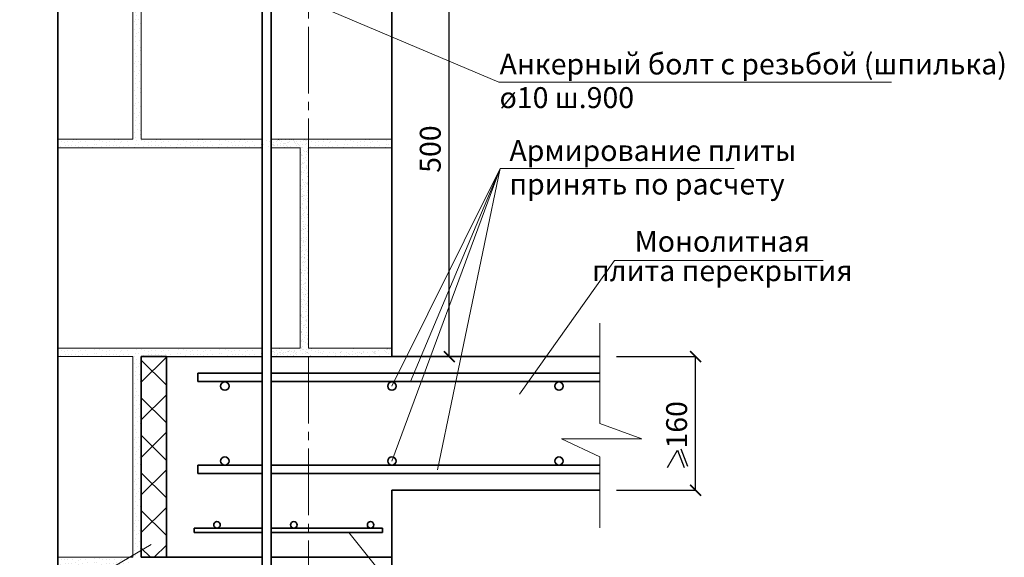
# Model space of a CAD drawing. Units: millimetres. Extents: x -35802 to 114152, y 36512 to 157792.
# Drawn here: x -22365 to -21186, y 39007 to 39650 of the extents above; entities that cross this region are included whole.
import ezdxf

# ---------------------------------------------------------------- set-up
doc = ezdxf.new("R2010")
doc.units = ezdxf.units.MM
doc.header["$PDMODE"] = 65
doc.linetypes.add('______5', pattern=[110, 80, -10, 10, -10])
for name, color, linetype, lineweight in [('0.09 спло%%cная линия', 7, 'Continuous', 9), ('0.13 спло%%cная линия', 7, 'Continuous', 13), ('0.18 спло%%cная линия', 7, 'Continuous', 18), ('0.25 спло%%cная линия', 7, 'Continuous', 25), ('0.35 спло%%cная линия', 7, 'Continuous', 35), ('Перекрытие', 7, 'Continuous', 35), ('Размерная линия Общее', 7, 'Continuous', 25)]:
    doc.layers.add(name, color=color, linetype=linetype, lineweight=lineweight)
doc.styles.add('ARIAL', font='ARIALN.TTF', dxfattribs={"width": 0.9})
doc.dimstyles.get("Standard").update_dxf_attribs({"dimtxt": 25, "dimasz": 13, "dimexe": 0.18, "dimexo": 0.0625, "dimgap": 10, "dimtad": 1, "dimdec": 0, "dimrnd": 5, "dimzin": 0, "dimdsep": 46, "dimtxsty": 'ARIAL', "dimblk": 'ARCHTICK', "dimcen": 0.09, "dimadec": 0, "dimazin": 0, "dimtfac": 1, "dimtdec": 0, "dimtofl": 0, "dimtmove": 0, "dimatfit": 3, "dimfxl": 1, "dimtolj": 1, "dimtzin": 0, "dimarcsym": 0})

# ---------------------------------------------------------------- blocks, each defined once
blk = doc.blocks.new('_ArchTick')
at = {"color": 0, "linetype": 'ByBlock', "const_width": 0.15}
blk.add_lwpolyline([(-0.5, -0.5), (0.5, 0.5)], dxfattribs=at)
blk = doc.blocks.new('*D268')
at = {"layer": 'DEFPOINTS', "color": 0, "linetype": 'Continuous', "lineweight": 9}
for p in [(-21650.4, 39247.3), (-21555.8, 39247.3), (-21650.4, 39087.3)]:
    blk.add_point(p, dxfattribs=at)
at = {"layer": 'Размерная линия Общее', "color": 0, "linetype": 'Continuous', "lineweight": -2}
for p, q in [((-21650.4, 39247.3), (-21555.6, 39247.3)), ((-21555.8, 39087.3), (-21555.8, 39247.3)), ((-21650.4, 39087.3), (-21555.6, 39087.3))]:
    blk.add_line(p, q, dxfattribs=at)
at = {"layer": 'Размерная линия Общее', "color": 0, "linetype": 'Continuous', "lineweight": -2, "xscale": 13, "yscale": 13, "zscale": 13}
for p, rotation in [((-21555.8, 39247.3), 90), ((-21555.8, 39087.3), 270)]:
    blk.add_blockref('_ArchTick', p, dxfattribs=dict(at, rotation=rotation))
at = {"layer": 'Размерная линия Общее', "color": 0, "linetype": 'Continuous', "lineweight": 13, "insert": (-21578.5, 39165.6), "char_height": 25, "attachment_point": 5, "rotation": 90, "style": 'ARIAL'}
blk.add_mtext('\\A1;160', dxfattribs=at)
blk = doc.blocks.new('*D297')
at = {"layer": 'DEFPOINTS', "color": 0, "linetype": 'Continuous', "lineweight": 9}
for p in [(-21899.3, 39747.3), (-21850.6, 39747.3), (-21869.5, 39247.3)]:
    blk.add_point(p, dxfattribs=at)
at = {"layer": 'Размерная линия Общее', "color": 0, "linetype": 'Continuous', "lineweight": -2}
for p, q in [((-21899.2, 39747.3), (-21850.5, 39747.3)), ((-21850.6, 39247.3), (-21850.6, 39747.3)), ((-21869.4, 39247.3), (-21850.5, 39247.3))]:
    blk.add_line(p, q, dxfattribs=at)
at = {"layer": 'Размерная линия Общее', "color": 0, "linetype": 'Continuous', "lineweight": -2, "xscale": 13, "yscale": 13, "zscale": 13}
for p, rotation in [((-21850.6, 39747.3), 90), ((-21850.6, 39247.3), 270)]:
    blk.add_blockref('_ArchTick', p, dxfattribs=dict(at, rotation=rotation))
at = {"layer": 'Размерная линия Общее', "color": 0, "linetype": 'Continuous', "lineweight": 13, "insert": (-21873.4, 39495.6), "char_height": 25, "attachment_point": 5, "rotation": 90, "style": 'ARIAL'}
blk.add_mtext('\\A1;500', dxfattribs=at)
blk = doc.blocks.new('УЗОР_370')
at = {"layer": '0.09 спло%%cная линия', "color": 0, "linetype": 'Continuous', "lineweight": 9}
for p, q in [((-26330.7, -51305.7), (-26360.7, -51335.7)), ((-26330.7, -51339.3), (-26360.7, -51309.3)), ((-26330.7, -51350.7), (-26360.7, -51380.7)), ((-26330.7, -51384.3), (-26360.7, -51354.3)), ((-26330.7, -51395.7), (-26360.7, -51425.7)), ((-26330.7, -51429.3), (-26360.7, -51399.3)), ((-26330.7, -51440.7), (-26360.7, -51470.7)), ((-26330.7, -51474.3), (-26360.7, -51444.3)), ((-26330.7, -51485.7), (-26360.7, -51515.7)), ((-26330.7, -51519.3), (-26360.7, -51489.3)), ((-26349.8, -51545.2), (-26360.7, -51534.3)), ((-26330.7, -51530.7), (-26345.2, -51545.2))]:
    blk.add_line(p, q, dxfattribs=at)
blk = doc.blocks.new('УЗОР_485')
at = {"layer": '0.09 спло%%cная линия', "color": 0, "linetype": 'Continuous', "lineweight": 9}
for p, q in [((-26162.15, -51234.65), (-26162.15, -51234.65)), ((-26168.85, -51237.05), (-26168.85, -51237.05)), ((-26167.75, -51242.85), (-26167.75, -51242.85)), ((-26166.6, -51246.55), (-26166.6, -51246.55)), ((-26161.55, -51239.05), (-26161.55, -51239.05)), ((-26168.55, -51254.55), (-26168.55, -51254.55)), ((-26167.15, -51251.75), (-26167.15, -51251.75)), ((-26166.15, -51258.05), (-26166.15, -51258.05)), ((-26164.2, -51251.5), (-26164.2, -51251.5)), ((-26161.75, -51256), (-26161.75, -51256)), ((-26168.6, -51263.6), (-26168.6, -51263.6)), ((-26166.85, -51268.45), (-26166.85, -51268.45)), ((-26164.15, -51266.8), (-26164.15, -51266.8)), ((-26162.6, -51262.85), (-26162.6, -51262.85)), ((-26167.4, -51278.25), (-26167.4, -51278.25)), ((-26167.3, -51272.45), (-26167.3, -51272.45)), ((-26162.45, -51276.4), (-26162.45, -51276.4)), ((-26161.1, -51272.05), (-26161.1, -51272.05)), ((-26170.6, -51282.85), (-26170.6, -51282.85))]:
    blk.add_line(p, q, dxfattribs=at)
blk = doc.blocks.new('УЗОР_1244')
at = {"layer": '0.09 спло%%cная линия', "color": 0, "linetype": 'Continuous', "lineweight": 9}
for p, q in [((-26142.4, -51045.55), (-26142.4, -51045.55)), ((-26137.7, -51045.55), (-26137.7, -51045.55)), ((-26092.4, -51045.55), (-26092.4, -51045.55)), ((-26087.7, -51045.55), (-26087.7, -51045.55)), ((-26160.35, -51046.9), (-26160.35, -51046.9)), ((-26157.95, -51053.55), (-26157.95, -51053.55)), ((-26156.65, -51047.45), (-26156.65, -51047.45)), ((-26152.3, -51048.5), (-26152.3, -51048.5)), ((-26151.8, -51052.7), (-26151.8, -51052.7)), ((-26148.9, -51047.45), (-26148.9, -51047.45)), ((-26148.2, -51052.2), (-26148.2, -51052.2)), ((-26144, -51052.95), (-26144, -51052.95)), ((-26143.1, -51048.2), (-26143.1, -51048.2)), ((-26140.05, -51052.05), (-26140.05, -51052.05)), ((-26136.2, -51053.55), (-26136.2, -51053.55)), ((-26135.95, -51048.95), (-26135.95, -51048.95)), ((-26133.85, -51047.85), (-26133.85, -51047.85)), ((-26131.6, -51053.2), (-26131.6, -51053.2)), ((-26127.8, -51047.85), (-26127.8, -51047.85)), ((-26125.45, -51052.05), (-26125.45, -51052.05)), ((-26118.55, -51054.55), (-26118.55, -51054.55)), ((-26117.15, -51051.75), (-26117.15, -51051.75)), ((-26116.6, -51046.55), (-26116.6, -51046.55)), ((-26114.2, -51051.5), (-26114.2, -51051.5)), ((-26110.35, -51046.9), (-26110.35, -51046.9)), ((-26107.95, -51053.55), (-26107.95, -51053.55)), ((-26106.65, -51047.45), (-26106.65, -51047.45)), ((-26102.3, -51048.5), (-26102.3, -51048.5)), ((-26101.8, -51052.7), (-26101.8, -51052.7)), ((-26098.9, -51047.45), (-26098.9, -51047.45)), ((-26098.2, -51052.2), (-26098.2, -51052.2)), ((-26094, -51052.95), (-26094, -51052.95)), ((-26093.1, -51048.2), (-26093.1, -51048.2)), ((-26090.05, -51052.05), (-26090.05, -51052.05)), ((-26086.2, -51053.55), (-26086.2, -51053.55)), ((-26085.95, -51048.95), (-26085.95, -51048.95)), ((-26083.85, -51047.85), (-26083.85, -51047.85)), ((-26081.6, -51053.2), (-26081.6, -51053.2)), ((-26077.8, -51047.85), (-26077.8, -51047.85)), ((-26075.45, -51052.05), (-26075.45, -51052.05)), ((-26068.55, -51054.55), (-26068.55, -51054.55)), ((-26067.15, -51051.75), (-26067.15, -51051.75)), ((-26066.6, -51046.55), (-26066.6, -51046.55)), ((-26064.2, -51051.5), (-26064.2, -51051.5))]:
    blk.add_line(p, q, dxfattribs=at)
blk = doc.blocks.new('УЗОР_1245')
at = {"layer": '0.09 спло%%cная линия', "color": 0, "linetype": 'Continuous', "lineweight": 9}
for p, q in [((-26366.15, -50808.05), (-26366.15, -50808.05)), ((-26361.75, -50806), (-26361.75, -50806)), ((-26368.6, -50813.6), (-26368.6, -50813.6)), ((-26367.3, -50822.45), (-26367.3, -50822.45)), ((-26366.85, -50818.45), (-26366.85, -50818.45)), ((-26364.15, -50816.8), (-26364.15, -50816.8)), ((-26362.6, -50812.85), (-26362.6, -50812.85)), ((-26361.1, -50822.05), (-26361.1, -50822.05)), ((-26370.6, -50832.85), (-26370.6, -50832.85)), ((-26367.4, -50828.25), (-26367.4, -50828.25)), ((-26365.65, -50832.85), (-26365.65, -50832.85)), ((-26362.45, -50826.4), (-26362.45, -50826.4)), ((-26368.85, -50837.05), (-26368.85, -50837.05)), ((-26367.75, -50842.85), (-26367.75, -50842.85)), ((-26362.15, -50834.65), (-26362.15, -50834.65)), ((-26361.55, -50839.05), (-26361.55, -50839.05)), ((-26368.55, -50854.55), (-26368.55, -50854.55)), ((-26367.15, -50851.75), (-26367.15, -50851.75)), ((-26366.6, -50846.55), (-26366.6, -50846.55)), ((-26364.2, -50851.5), (-26364.2, -50851.5)), ((-26361.75, -50856), (-26361.75, -50856)), ((-26368.6, -50863.6), (-26368.6, -50863.6)), ((-26366.85, -50868.45), (-26366.85, -50868.45)), ((-26366.15, -50858.05), (-26366.15, -50858.05)), ((-26364.15, -50866.8), (-26364.15, -50866.8)), ((-26362.6, -50862.85), (-26362.6, -50862.85)), ((-26367.4, -50878.25), (-26367.4, -50878.25)), ((-26367.3, -50872.45), (-26367.3, -50872.45)), ((-26362.45, -50876.4), (-26362.45, -50876.4)), ((-26361.1, -50872.05), (-26361.1, -50872.05)), ((-26370.6, -50882.85), (-26370.6, -50882.85)), ((-26368.85, -50887.05), (-26368.85, -50887.05)), ((-26367.75, -50892.85), (-26367.75, -50892.85)), ((-26365.65, -50882.85), (-26365.65, -50882.85)), ((-26362.15, -50884.65), (-26362.15, -50884.65)), ((-26361.55, -50889.05), (-26361.55, -50889.05)), ((-26368.55, -50904.55), (-26368.55, -50904.55)), ((-26367.15, -50901.75), (-26367.15, -50901.75)), ((-26366.6, -50896.55), (-26366.6, -50896.55)), ((-26364.2, -50901.5), (-26364.2, -50901.5)), ((-26368.6, -50913.6), (-26368.6, -50913.6)), ((-26366.15, -50908.05), (-26366.15, -50908.05)), ((-26364.15, -50916.8), (-26364.15, -50916.8)), ((-26362.6, -50912.85), (-26362.6, -50912.85)), ((-26361.75, -50906), (-26361.75, -50906)), ((-26367.4, -50928.25), (-26367.4, -50928.25)), ((-26367.3, -50922.45), (-26367.3, -50922.45)), ((-26366.85, -50918.45), (-26366.85, -50918.45)), ((-26362.45, -50926.4), (-26362.45, -50926.4)), ((-26361.1, -50922.05), (-26361.1, -50922.05)), ((-26370.6, -50932.85), (-26370.6, -50932.85)), ((-26368.85, -50937.05), (-26368.85, -50937.05)), ((-26365.65, -50932.85), (-26365.65, -50932.85)), ((-26362.15, -50934.65), (-26362.15, -50934.65)), ((-26361.55, -50939.05), (-26361.55, -50939.05)), ((-26367.75, -50942.85), (-26367.75, -50942.85)), ((-26367.15, -50951.75), (-26367.15, -50951.75)), ((-26366.6, -50946.55), (-26366.6, -50946.55)), ((-26364.2, -50951.5), (-26364.2, -50951.5)), ((-26368.6, -50963.6), (-26368.6, -50963.6)), ((-26368.55, -50954.55), (-26368.55, -50954.55)), ((-26366.15, -50958.05), (-26366.15, -50958.05)), ((-26362.6, -50962.85), (-26362.6, -50962.85)), ((-26361.75, -50956), (-26361.75, -50956)), ((-26367.3, -50972.45), (-26367.3, -50972.45)), ((-26366.85, -50968.45), (-26366.85, -50968.45)), ((-26364.15, -50966.8), (-26364.15, -50966.8)), ((-26361.1, -50972.05), (-26361.1, -50972.05)), ((-26370.6, -50982.85), (-26370.6, -50982.85)), ((-26368.85, -50987.05), (-26368.85, -50987.05)), ((-26367.4, -50978.25), (-26367.4, -50978.25)), ((-26365.65, -50982.85), (-26365.65, -50982.85)), ((-26362.45, -50976.4), (-26362.45, -50976.4)), ((-26362.15, -50984.65), (-26362.15, -50984.65)), ((-26367.75, -50992.85), (-26367.75, -50992.85)), ((-26366.6, -50996.55), (-26366.6, -50996.55)), ((-26361.55, -50989.05), (-26361.55, -50989.05)), ((-26368.55, -51004.55), (-26368.55, -51004.55)), ((-26367.15, -51001.75), (-26367.15, -51001.75)), ((-26366.15, -51008.05), (-26366.15, -51008.05)), ((-26364.2, -51001.5), (-26364.2, -51001.5)), ((-26361.75, -51006), (-26361.75, -51006)), ((-26368.6, -51013.6), (-26368.6, -51013.6)), ((-26367.3, -51022.45), (-26367.3, -51022.45)), ((-26366.85, -51018.45), (-26366.85, -51018.45)), ((-26364.15, -51016.8), (-26364.15, -51016.8)), ((-26362.6, -51012.85), (-26362.6, -51012.85)), ((-26361.1, -51022.05), (-26361.1, -51022.05)), ((-26370.6, -51032.85), (-26370.6, -51032.85)), ((-26367.4, -51028.25), (-26367.4, -51028.25)), ((-26365.65, -51032.85), (-26365.65, -51032.85)), ((-26362.45, -51026.4), (-26362.45, -51026.4)), ((-26362.15, -51034.65), (-26362.15, -51034.65)), ((-26442.4, -51045.55), (-26442.4, -51045.55)), ((-26437.7, -51045.55), (-26437.7, -51045.55)), ((-26392.4, -51045.55), (-26392.4, -51045.55)), ((-26387.7, -51045.55), (-26387.7, -51045.55)), ((-26368.85, -51037.05), (-26368.85, -51037.05)), ((-26367.75, -51042.85), (-26367.75, -51042.85)), ((-26361.55, -51039.05), (-26361.55, -51039.05)), ((-26342.4, -51045.55), (-26342.4, -51045.55)), ((-26337.7, -51045.55), (-26337.7, -51045.55)), ((-26292.4, -51045.55), (-26292.4, -51045.55)), ((-26287.7, -51045.55), (-26287.7, -51045.55)), ((-26242.4, -51045.55), (-26242.4, -51045.55)), ((-26237.7, -51045.55), (-26237.7, -51045.55)), ((-26192.4, -51045.55), (-26192.4, -51045.55)), ((-26187.7, -51045.55), (-26187.7, -51045.55)), ((-26460.35, -51046.9), (-26460.35, -51046.9)), ((-26457.95, -51053.55), (-26457.95, -51053.55)), ((-26456.65, -51047.45), (-26456.65, -51047.45)), ((-26452.3, -51048.5), (-26452.3, -51048.5)), ((-26451.8, -51052.7), (-26451.8, -51052.7)), ((-26448.9, -51047.45), (-26448.9, -51047.45)), ((-26448.2, -51052.2), (-26448.2, -51052.2)), ((-26444, -51052.95), (-26444, -51052.95)), ((-26443.1, -51048.2), (-26443.1, -51048.2)), ((-26440.05, -51052.05), (-26440.05, -51052.05)), ((-26436.2, -51053.55), (-26436.2, -51053.55)), ((-26435.95, -51048.95), (-26435.95, -51048.95)), ((-26433.85, -51047.85), (-26433.85, -51047.85)), ((-26431.6, -51053.2), (-26431.6, -51053.2)), ((-26427.8, -51047.85), (-26427.8, -51047.85)), ((-26425.45, -51052.05), (-26425.45, -51052.05)), ((-26418.55, -51054.55), (-26418.55, -51054.55)), ((-26417.15, -51051.75), (-26417.15, -51051.75)), ((-26416.6, -51046.55), (-26416.6, -51046.55)), ((-26414.2, -51051.5), (-26414.2, -51051.5)), ((-26410.35, -51046.9), (-26410.35, -51046.9)), ((-26407.95, -51053.55), (-26407.95, -51053.55)), ((-26406.65, -51047.45), (-26406.65, -51047.45)), ((-26402.3, -51048.5), (-26402.3, -51048.5)), ((-26401.8, -51052.7), (-26401.8, -51052.7)), ((-26398.9, -51047.45), (-26398.9, -51047.45)), ((-26398.2, -51052.2), (-26398.2, -51052.2)), ((-26394, -51052.95), (-26394, -51052.95)), ((-26393.1, -51048.2), (-26393.1, -51048.2)), ((-26390.05, -51052.05), (-26390.05, -51052.05)), ((-26386.2, -51053.55), (-26386.2, -51053.55)), ((-26385.95, -51048.95), (-26385.95, -51048.95)), ((-26383.85, -51047.85), (-26383.85, -51047.85)), ((-26381.6, -51053.2), (-26381.6, -51053.2)), ((-26377.8, -51047.85), (-26377.8, -51047.85)), ((-26375.45, -51052.05), (-26375.45, -51052.05)), ((-26368.55, -51054.55), (-26368.55, -51054.55)), ((-26367.15, -51051.75), (-26367.15, -51051.75)), ((-26366.6, -51046.55), (-26366.6, -51046.55)), ((-26364.2, -51051.5), (-26364.2, -51051.5)), ((-26360.35, -51046.9), (-26360.35, -51046.9)), ((-26357.95, -51053.55), (-26357.95, -51053.55)), ((-26356.65, -51047.45), (-26356.65, -51047.45)), ((-26352.3, -51048.5), (-26352.3, -51048.5)), ((-26351.8, -51052.7), (-26351.8, -51052.7)), ((-26348.9, -51047.45), (-26348.9, -51047.45)), ((-26348.2, -51052.2), (-26348.2, -51052.2)), ((-26344, -51052.95), (-26344, -51052.95)), ((-26343.1, -51048.2), (-26343.1, -51048.2)), ((-26340.05, -51052.05), (-26340.05, -51052.05)), ((-26336.2, -51053.55), (-26336.2, -51053.55)), ((-26335.95, -51048.95), (-26335.95, -51048.95)), ((-26333.85, -51047.85), (-26333.85, -51047.85)), ((-26331.6, -51053.2), (-26331.6, -51053.2)), ((-26327.8, -51047.85), (-26327.8, -51047.85)), ((-26325.45, -51052.05), (-26325.45, -51052.05)), ((-26318.55, -51054.55), (-26318.55, -51054.55)), ((-26317.15, -51051.75), (-26317.15, -51051.75)), ((-26316.6, -51046.55), (-26316.6, -51046.55)), ((-26314.2, -51051.5), (-26314.2, -51051.5)), ((-26310.35, -51046.9), (-26310.35, -51046.9)), ((-26307.95, -51053.55), (-26307.95, -51053.55)), ((-26306.65, -51047.45), (-26306.65, -51047.45)), ((-26302.3, -51048.5), (-26302.3, -51048.5)), ((-26301.8, -51052.7), (-26301.8, -51052.7)), ((-26298.9, -51047.45), (-26298.9, -51047.45)), ((-26298.2, -51052.2), (-26298.2, -51052.2)), ((-26294, -51052.95), (-26294, -51052.95)), ((-26293.1, -51048.2), (-26293.1, -51048.2)), ((-26290.05, -51052.05), (-26290.05, -51052.05)), ((-26286.2, -51053.55), (-26286.2, -51053.55)), ((-26285.95, -51048.95), (-26285.95, -51048.95)), ((-26283.85, -51047.85), (-26283.85, -51047.85)), ((-26281.6, -51053.2), (-26281.6, -51053.2)), ((-26277.8, -51047.85), (-26277.8, -51047.85)), ((-26275.45, -51052.05), (-26275.45, -51052.05)), ((-26268.55, -51054.55), (-26268.55, -51054.55)), ((-26267.15, -51051.75), (-26267.15, -51051.75)), ((-26266.6, -51046.55), (-26266.6, -51046.55)), ((-26264.2, -51051.5), (-26264.2, -51051.5)), ((-26260.35, -51046.9), (-26260.35, -51046.9)), ((-26257.95, -51053.55), (-26257.95, -51053.55)), ((-26256.65, -51047.45), (-26256.65, -51047.45)), ((-26252.3, -51048.5), (-26252.3, -51048.5)), ((-26251.8, -51052.7), (-26251.8, -51052.7)), ((-26248.9, -51047.45), (-26248.9, -51047.45)), ((-26248.2, -51052.2), (-26248.2, -51052.2)), ((-26244, -51052.95), (-26244, -51052.95)), ((-26243.1, -51048.2), (-26243.1, -51048.2)), ((-26240.05, -51052.05), (-26240.05, -51052.05)), ((-26236.2, -51053.55), (-26236.2, -51053.55)), ((-26235.95, -51048.95), (-26235.95, -51048.95)), ((-26233.85, -51047.85), (-26233.85, -51047.85)), ((-26231.6, -51053.2), (-26231.6, -51053.2)), ((-26227.8, -51047.85), (-26227.8, -51047.85)), ((-26225.45, -51052.05), (-26225.45, -51052.05)), ((-26218.55, -51054.55), (-26218.55, -51054.55)), ((-26217.15, -51051.75), (-26217.15, -51051.75)), ((-26216.6, -51046.55), (-26216.6, -51046.55)), ((-26214.2, -51051.5), (-26214.2, -51051.5)), ((-26210.35, -51046.9), (-26210.35, -51046.9)), ((-26207.95, -51053.55), (-26207.95, -51053.55)), ((-26206.65, -51047.45), (-26206.65, -51047.45)), ((-26202.3, -51048.5), (-26202.3, -51048.5)), ((-26201.8, -51052.7), (-26201.8, -51052.7)), ((-26198.9, -51047.45), (-26198.9, -51047.45)), ((-26198.2, -51052.2), (-26198.2, -51052.2)), ((-26194, -51052.95), (-26194, -51052.95)), ((-26193.1, -51048.2), (-26193.1, -51048.2)), ((-26190.05, -51052.05), (-26190.05, -51052.05)), ((-26186.2, -51053.55), (-26186.2, -51053.55)), ((-26185.95, -51048.95), (-26185.95, -51048.95)), ((-26183.85, -51047.85), (-26183.85, -51047.85)), ((-26181.6, -51053.2), (-26181.6, -51053.2)), ((-26177.8, -51047.85), (-26177.8, -51047.85)), ((-26175.45, -51052.05), (-26175.45, -51052.05)), ((-26168.55, -51054.55), (-26168.55, -51054.55)), ((-26167.15, -51051.75), (-26167.15, -51051.75)), ((-26166.6, -51046.55), (-26166.6, -51046.55)), ((-26166.15, -51058.05), (-26166.15, -51058.05)), ((-26164.2, -51051.5), (-26164.2, -51051.5)), ((-26161.75, -51056), (-26161.75, -51056)), ((-26168.6, -51063.6), (-26168.6, -51063.6)), ((-26166.85, -51068.45), (-26166.85, -51068.45)), ((-26164.15, -51066.8), (-26164.15, -51066.8)), ((-26162.6, -51062.85), (-26162.6, -51062.85)), ((-26167.4, -51078.25), (-26167.4, -51078.25)), ((-26167.3, -51072.45), (-26167.3, -51072.45)), ((-26162.45, -51076.4), (-26162.45, -51076.4)), ((-26161.1, -51072.05), (-26161.1, -51072.05)), ((-26170.6, -51082.85), (-26170.6, -51082.85)), ((-26168.85, -51087.05), (-26168.85, -51087.05)), ((-26167.75, -51092.85), (-26167.75, -51092.85)), ((-26165.65, -51082.85), (-26165.65, -51082.85)), ((-26162.15, -51084.65), (-26162.15, -51084.65)), ((-26161.55, -51089.05), (-26161.55, -51089.05)), ((-26168.55, -51104.55), (-26168.55, -51104.55)), ((-26167.15, -51101.75), (-26167.15, -51101.75)), ((-26166.6, -51096.55), (-26166.6, -51096.55)), ((-26164.2, -51101.5), (-26164.2, -51101.5)), ((-26168.6, -51113.6), (-26168.6, -51113.6)), ((-26166.15, -51108.05), (-26166.15, -51108.05)), ((-26164.15, -51116.8), (-26164.15, -51116.8)), ((-26162.6, -51112.85), (-26162.6, -51112.85)), ((-26161.75, -51106), (-26161.75, -51106)), ((-26167.4, -51128.25), (-26167.4, -51128.25)), ((-26167.3, -51122.45), (-26167.3, -51122.45)), ((-26166.85, -51118.45), (-26166.85, -51118.45)), ((-26162.45, -51126.4), (-26162.45, -51126.4)), ((-26161.1, -51122.05), (-26161.1, -51122.05)), ((-26170.6, -51132.85), (-26170.6, -51132.85)), ((-26168.85, -51137.05), (-26168.85, -51137.05)), ((-26165.65, -51132.85), (-26165.65, -51132.85)), ((-26162.15, -51134.65), (-26162.15, -51134.65)), ((-26161.55, -51139.05), (-26161.55, -51139.05)), ((-26167.75, -51142.85), (-26167.75, -51142.85)), ((-26167.15, -51151.75), (-26167.15, -51151.75)), ((-26166.6, -51146.55), (-26166.6, -51146.55)), ((-26164.2, -51151.5), (-26164.2, -51151.5)), ((-26168.6, -51163.6), (-26168.6, -51163.6)), ((-26168.55, -51154.55), (-26168.55, -51154.55)), ((-26166.15, -51158.05), (-26166.15, -51158.05)), ((-26162.6, -51162.85), (-26162.6, -51162.85)), ((-26161.75, -51156), (-26161.75, -51156)), ((-26167.3, -51172.45), (-26167.3, -51172.45)), ((-26166.85, -51168.45), (-26166.85, -51168.45)), ((-26164.15, -51166.8), (-26164.15, -51166.8)), ((-26161.1, -51172.05), (-26161.1, -51172.05)), ((-26170.6, -51182.85), (-26170.6, -51182.85)), ((-26168.85, -51187.05), (-26168.85, -51187.05)), ((-26167.4, -51178.25), (-26167.4, -51178.25)), ((-26165.65, -51182.85), (-26165.65, -51182.85)), ((-26162.45, -51176.4), (-26162.45, -51176.4)), ((-26162.15, -51184.65), (-26162.15, -51184.65)), ((-26167.75, -51192.85), (-26167.75, -51192.85)), ((-26166.6, -51196.55), (-26166.6, -51196.55)), ((-26161.55, -51189.05), (-26161.55, -51189.05)), ((-26168.55, -51204.55), (-26168.55, -51204.55)), ((-26167.15, -51201.75), (-26167.15, -51201.75)), ((-26166.15, -51208.05), (-26166.15, -51208.05)), ((-26164.2, -51201.5), (-26164.2, -51201.5)), ((-26161.75, -51206), (-26161.75, -51206)), ((-26168.6, -51213.6), (-26168.6, -51213.6)), ((-26167.3, -51222.45), (-26167.3, -51222.45)), ((-26166.85, -51218.45), (-26166.85, -51218.45)), ((-26164.15, -51216.8), (-26164.15, -51216.8)), ((-26162.6, -51212.85), (-26162.6, -51212.85)), ((-26161.1, -51222.05), (-26161.1, -51222.05)), ((-26170.6, -51232.85), (-26170.6, -51232.85)), ((-26167.4, -51228.25), (-26167.4, -51228.25)), ((-26165.65, -51232.85), (-26165.65, -51232.85)), ((-26162.45, -51226.4), (-26162.45, -51226.4))]:
    blk.add_line(p, q, dxfattribs=at)
blk = doc.blocks.new('УЗОР_1246')
at = {"layer": '0.09 спло%%cная линия', "color": 0, "linetype": 'Continuous', "lineweight": 9}
for p, q in [((-26257.95, -51303.55), (-26257.95, -51303.55)), ((-26252.3, -51298.5), (-26252.3, -51298.5)), ((-26251.8, -51302.7), (-26251.8, -51302.7)), ((-26248.9, -51297.45), (-26248.9, -51297.45)), ((-26248.2, -51302.2), (-26248.2, -51302.2)), ((-26244, -51302.95), (-26244, -51302.95)), ((-26243.1, -51298.2), (-26243.1, -51298.2)), ((-26242.4, -51295.55), (-26242.4, -51295.55)), ((-26240.05, -51302.05), (-26240.05, -51302.05)), ((-26237.7, -51295.55), (-26237.7, -51295.55)), ((-26236.2, -51303.55), (-26236.2, -51303.55)), ((-26235.95, -51298.95), (-26235.95, -51298.95)), ((-26233.85, -51297.85), (-26233.85, -51297.85)), ((-26231.6, -51303.2), (-26231.6, -51303.2)), ((-26227.8, -51297.85), (-26227.8, -51297.85)), ((-26225.45, -51302.05), (-26225.45, -51302.05)), ((-26218.55, -51304.55), (-26218.55, -51304.55)), ((-26217.15, -51301.75), (-26217.15, -51301.75)), ((-26216.6, -51296.55), (-26216.6, -51296.55))]:
    blk.add_line(p, q, dxfattribs=at)
blk = doc.blocks.new('УЗОР_1247')
at = {"layer": '0.09 спло%%cная линия', "color": 0, "linetype": 'Continuous', "lineweight": 9}
for p, q in [((-26168.85, -51287.05), (-26168.85, -51287.05)), ((-26167.75, -51292.85), (-26167.75, -51292.85)), ((-26165.65, -51282.85), (-26165.65, -51282.85)), ((-26162.15, -51284.65), (-26162.15, -51284.65)), ((-26161.55, -51289.05), (-26161.55, -51289.05)), ((-26181.6, -51303.2), (-26181.6, -51303.2)), ((-26177.8, -51297.85), (-26177.8, -51297.85)), ((-26175.45, -51302.05), (-26175.45, -51302.05)), ((-26168.55, -51304.55), (-26168.55, -51304.55)), ((-26167.15, -51301.75), (-26167.15, -51301.75)), ((-26166.6, -51296.55), (-26166.6, -51296.55)), ((-26164.2, -51301.5), (-26164.2, -51301.5)), ((-26160.35, -51296.9), (-26160.35, -51296.9)), ((-26157.95, -51303.55), (-26157.95, -51303.55)), ((-26156.65, -51297.45), (-26156.65, -51297.45)), ((-26152.3, -51298.5), (-26152.3, -51298.5)), ((-26148.9, -51297.45), (-26148.9, -51297.45))]:
    blk.add_line(p, q, dxfattribs=at)
blk = doc.blocks.new('УЗОР_1248')
at = {"layer": '0.09 спло%%cная линия', "color": 0, "linetype": 'Continuous', "lineweight": 9}
for p, q in [((-26202.3, -51298.5), (-26202.3, -51298.5)), ((-26201.8, -51302.7), (-26201.8, -51302.7)), ((-26198.9, -51297.45), (-26198.9, -51297.45)), ((-26198.2, -51302.2), (-26198.2, -51302.2)), ((-26194, -51302.95), (-26194, -51302.95)), ((-26193.1, -51298.2), (-26193.1, -51298.2)), ((-26192.4, -51295.55), (-26192.4, -51295.55)), ((-26190.05, -51302.05), (-26190.05, -51302.05)), ((-26187.7, -51295.55), (-26187.7, -51295.55)), ((-26186.2, -51303.55), (-26186.2, -51303.55)), ((-26185.95, -51298.95), (-26185.95, -51298.95)), ((-26183.85, -51297.85), (-26183.85, -51297.85))]:
    blk.add_line(p, q, dxfattribs=at)
blk = doc.blocks.new('УЗОР_1251')
at = {"layer": '0.09 спло%%cная линия', "color": 0, "linetype": 'Continuous', "lineweight": 9}
for p, q in [((-26460.35, -51296.9), (-26460.35, -51296.9)), ((-26457.95, -51303.55), (-26457.95, -51303.55)), ((-26456.65, -51297.45), (-26456.65, -51297.45)), ((-26452.3, -51298.5), (-26452.3, -51298.5)), ((-26451.8, -51302.7), (-26451.8, -51302.7)), ((-26448.9, -51297.45), (-26448.9, -51297.45)), ((-26448.2, -51302.2), (-26448.2, -51302.2)), ((-26444, -51302.95), (-26444, -51302.95)), ((-26443.1, -51298.2), (-26443.1, -51298.2)), ((-26442.4, -51295.55), (-26442.4, -51295.55)), ((-26440.05, -51302.05), (-26440.05, -51302.05)), ((-26437.7, -51295.55), (-26437.7, -51295.55)), ((-26436.2, -51303.55), (-26436.2, -51303.55)), ((-26435.95, -51298.95), (-26435.95, -51298.95)), ((-26433.85, -51297.85), (-26433.85, -51297.85)), ((-26431.6, -51303.2), (-26431.6, -51303.2)), ((-26427.8, -51297.85), (-26427.8, -51297.85)), ((-26425.45, -51302.05), (-26425.45, -51302.05)), ((-26418.55, -51304.55), (-26418.55, -51304.55)), ((-26417.15, -51301.75), (-26417.15, -51301.75)), ((-26416.6, -51296.55), (-26416.6, -51296.55)), ((-26414.2, -51301.5), (-26414.2, -51301.5)), ((-26410.35, -51296.9), (-26410.35, -51296.9)), ((-26407.95, -51303.55), (-26407.95, -51303.55)), ((-26406.65, -51297.45), (-26406.65, -51297.45)), ((-26402.3, -51298.5), (-26402.3, -51298.5)), ((-26401.8, -51302.7), (-26401.8, -51302.7)), ((-26398.9, -51297.45), (-26398.9, -51297.45)), ((-26398.2, -51302.2), (-26398.2, -51302.2)), ((-26394, -51302.95), (-26394, -51302.95)), ((-26393.1, -51298.2), (-26393.1, -51298.2)), ((-26392.4, -51295.55), (-26392.4, -51295.55)), ((-26390.05, -51302.05), (-26390.05, -51302.05)), ((-26387.7, -51295.55), (-26387.7, -51295.55)), ((-26386.2, -51303.55), (-26386.2, -51303.55)), ((-26385.95, -51298.95), (-26385.95, -51298.95)), ((-26383.85, -51297.85), (-26383.85, -51297.85)), ((-26381.6, -51303.2), (-26381.6, -51303.2)), ((-26377.8, -51297.85), (-26377.8, -51297.85)), ((-26375.45, -51302.05), (-26375.45, -51302.05)), ((-26368.55, -51304.55), (-26368.55, -51304.55)), ((-26367.15, -51301.75), (-26367.15, -51301.75)), ((-26366.6, -51296.55), (-26366.6, -51296.55)), ((-26364.2, -51301.5), (-26364.2, -51301.5)), ((-26360.35, -51296.9), (-26360.35, -51296.9)), ((-26357.95, -51303.55), (-26357.95, -51303.55)), ((-26356.65, -51297.45), (-26356.65, -51297.45)), ((-26352.3, -51298.5), (-26352.3, -51298.5)), ((-26351.8, -51302.7), (-26351.8, -51302.7)), ((-26348.9, -51297.45), (-26348.9, -51297.45)), ((-26348.2, -51302.2), (-26348.2, -51302.2)), ((-26344, -51302.95), (-26344, -51302.95)), ((-26343.1, -51298.2), (-26343.1, -51298.2)), ((-26342.4, -51295.55), (-26342.4, -51295.55)), ((-26340.05, -51302.05), (-26340.05, -51302.05)), ((-26337.7, -51295.55), (-26337.7, -51295.55)), ((-26336.2, -51303.55), (-26336.2, -51303.55)), ((-26335.95, -51298.95), (-26335.95, -51298.95)), ((-26333.85, -51297.85), (-26333.85, -51297.85)), ((-26331.6, -51303.2), (-26331.6, -51303.2)), ((-26327.8, -51297.85), (-26327.8, -51297.85)), ((-26325.45, -51302.05), (-26325.45, -51302.05)), ((-26318.55, -51304.55), (-26318.55, -51304.55)), ((-26317.15, -51301.75), (-26317.15, -51301.75)), ((-26316.6, -51296.55), (-26316.6, -51296.55)), ((-26314.2, -51301.5), (-26314.2, -51301.5)), ((-26310.35, -51296.9), (-26310.35, -51296.9)), ((-26307.95, -51303.55), (-26307.95, -51303.55)), ((-26306.65, -51297.45), (-26306.65, -51297.45)), ((-26302.3, -51298.5), (-26302.3, -51298.5)), ((-26301.8, -51302.7), (-26301.8, -51302.7)), ((-26298.9, -51297.45), (-26298.9, -51297.45)), ((-26298.2, -51302.2), (-26298.2, -51302.2)), ((-26294, -51302.95), (-26294, -51302.95)), ((-26293.1, -51298.2), (-26293.1, -51298.2)), ((-26292.4, -51295.55), (-26292.4, -51295.55)), ((-26290.05, -51302.05), (-26290.05, -51302.05)), ((-26287.7, -51295.55), (-26287.7, -51295.55)), ((-26286.2, -51303.55), (-26286.2, -51303.55)), ((-26285.95, -51298.95), (-26285.95, -51298.95)), ((-26283.85, -51297.85), (-26283.85, -51297.85)), ((-26281.6, -51303.2), (-26281.6, -51303.2)), ((-26277.8, -51297.85), (-26277.8, -51297.85)), ((-26275.45, -51302.05), (-26275.45, -51302.05)), ((-26268.55, -51304.55), (-26268.55, -51304.55)), ((-26267.15, -51301.75), (-26267.15, -51301.75)), ((-26266.6, -51296.55), (-26266.6, -51296.55)), ((-26264.2, -51301.5), (-26264.2, -51301.5)), ((-26260.35, -51296.9), (-26260.35, -51296.9)), ((-26256.65, -51297.45), (-26256.65, -51297.45)), ((-26368.6, -51313.6), (-26368.6, -51313.6)), ((-26366.15, -51308.05), (-26366.15, -51308.05)), ((-26364.15, -51316.8), (-26364.15, -51316.8)), ((-26362.6, -51312.85), (-26362.6, -51312.85)), ((-26361.75, -51306), (-26361.75, -51306)), ((-26367.4, -51328.25), (-26367.4, -51328.25)), ((-26367.3, -51322.45), (-26367.3, -51322.45)), ((-26366.85, -51318.45), (-26366.85, -51318.45)), ((-26362.45, -51326.4), (-26362.45, -51326.4)), ((-26361.1, -51322.05), (-26361.1, -51322.05)), ((-26370.6, -51332.85), (-26370.6, -51332.85)), ((-26368.85, -51337.05), (-26368.85, -51337.05)), ((-26365.65, -51332.85), (-26365.65, -51332.85)), ((-26362.15, -51334.65), (-26362.15, -51334.65)), ((-26361.55, -51339.05), (-26361.55, -51339.05)), ((-26367.75, -51342.85), (-26367.75, -51342.85)), ((-26367.15, -51351.75), (-26367.15, -51351.75)), ((-26366.6, -51346.55), (-26366.6, -51346.55)), ((-26364.2, -51351.5), (-26364.2, -51351.5)), ((-26368.6, -51363.6), (-26368.6, -51363.6)), ((-26368.55, -51354.55), (-26368.55, -51354.55)), ((-26366.15, -51358.05), (-26366.15, -51358.05)), ((-26362.6, -51362.85), (-26362.6, -51362.85)), ((-26361.75, -51356), (-26361.75, -51356)), ((-26367.3, -51372.45), (-26367.3, -51372.45)), ((-26366.85, -51368.45), (-26366.85, -51368.45)), ((-26364.15, -51366.8), (-26364.15, -51366.8)), ((-26362.45, -51376.4), (-26362.45, -51376.4)), ((-26361.1, -51372.05), (-26361.1, -51372.05)), ((-26370.6, -51382.85), (-26370.6, -51382.85)), ((-26368.85, -51387.05), (-26368.85, -51387.05)), ((-26367.4, -51378.25), (-26367.4, -51378.25)), ((-26365.65, -51382.85), (-26365.65, -51382.85)), ((-26362.15, -51384.65), (-26362.15, -51384.65)), ((-26367.75, -51392.85), (-26367.75, -51392.85)), ((-26366.6, -51396.55), (-26366.6, -51396.55)), ((-26361.55, -51389.05), (-26361.55, -51389.05)), ((-26368.55, -51404.55), (-26368.55, -51404.55)), ((-26367.15, -51401.75), (-26367.15, -51401.75)), ((-26366.15, -51408.05), (-26366.15, -51408.05)), ((-26364.2, -51401.5), (-26364.2, -51401.5)), ((-26361.75, -51406), (-26361.75, -51406)), ((-26368.6, -51413.6), (-26368.6, -51413.6)), ((-26367.3, -51422.45), (-26367.3, -51422.45)), ((-26366.85, -51418.45), (-26366.85, -51418.45)), ((-26364.15, -51416.8), (-26364.15, -51416.8)), ((-26362.6, -51412.85), (-26362.6, -51412.85)), ((-26361.1, -51422.05), (-26361.1, -51422.05)), ((-26370.6, -51432.85), (-26370.6, -51432.85)), ((-26367.4, -51428.25), (-26367.4, -51428.25)), ((-26365.65, -51432.85), (-26365.65, -51432.85)), ((-26362.45, -51426.4), (-26362.45, -51426.4)), ((-26362.15, -51434.65), (-26362.15, -51434.65)), ((-26368.85, -51437.05), (-26368.85, -51437.05)), ((-26367.75, -51442.85), (-26367.75, -51442.85)), ((-26366.6, -51446.55), (-26366.6, -51446.55)), ((-26361.55, -51439.05), (-26361.55, -51439.05)), ((-26368.55, -51454.55), (-26368.55, -51454.55)), ((-26367.15, -51451.75), (-26367.15, -51451.75)), ((-26366.15, -51458.05), (-26366.15, -51458.05)), ((-26364.2, -51451.5), (-26364.2, -51451.5)), ((-26361.75, -51456), (-26361.75, -51456)), ((-26368.6, -51463.6), (-26368.6, -51463.6)), ((-26366.85, -51468.45), (-26366.85, -51468.45)), ((-26364.15, -51466.8), (-26364.15, -51466.8)), ((-26362.6, -51462.85), (-26362.6, -51462.85)), ((-26367.4, -51478.25), (-26367.4, -51478.25)), ((-26367.3, -51472.45), (-26367.3, -51472.45)), ((-26362.45, -51476.4), (-26362.45, -51476.4)), ((-26361.1, -51472.05), (-26361.1, -51472.05)), ((-26370.6, -51482.85), (-26370.6, -51482.85)), ((-26368.85, -51487.05), (-26368.85, -51487.05)), ((-26367.75, -51492.85), (-26367.75, -51492.85)), ((-26365.65, -51482.85), (-26365.65, -51482.85)), ((-26362.15, -51484.65), (-26362.15, -51484.65)), ((-26361.55, -51489.05), (-26361.55, -51489.05)), ((-26368.55, -51504.55), (-26368.55, -51504.55)), ((-26367.15, -51501.75), (-26367.15, -51501.75)), ((-26366.6, -51496.55), (-26366.6, -51496.55)), ((-26364.2, -51501.5), (-26364.2, -51501.5)), ((-26361.75, -51506), (-26361.75, -51506)), ((-26368.6, -51513.6), (-26368.6, -51513.6)), ((-26366.15, -51508.05), (-26366.15, -51508.05)), ((-26364.15, -51516.8), (-26364.15, -51516.8)), ((-26362.6, -51512.85), (-26362.6, -51512.85)), ((-26367.4, -51528.25), (-26367.4, -51528.25)), ((-26367.3, -51522.45), (-26367.3, -51522.45)), ((-26366.85, -51518.45), (-26366.85, -51518.45)), ((-26362.45, -51526.4), (-26362.45, -51526.4)), ((-26361.1, -51522.05), (-26361.1, -51522.05)), ((-26370.6, -51532.85), (-26370.6, -51532.85)), ((-26368.85, -51537.05), (-26368.85, -51537.05)), ((-26365.65, -51532.85), (-26365.65, -51532.85)), ((-26362.15, -51534.65), (-26362.15, -51534.65)), ((-26361.55, -51539.05), (-26361.55, -51539.05)), ((-26460.35, -51546.9), (-26460.35, -51546.9)), ((-26456.65, -51547.45), (-26456.65, -51547.45)), ((-26452.3, -51548.5), (-26452.3, -51548.5)), ((-26451.8, -51552.7), (-26451.8, -51552.7)), ((-26448.9, -51547.45), (-26448.9, -51547.45)), ((-26448.2, -51552.2), (-26448.2, -51552.2)), ((-26444, -51552.95), (-26444, -51552.95)), ((-26443.1, -51548.2), (-26443.1, -51548.2)), ((-26442.4, -51545.55), (-26442.4, -51545.55)), ((-26440.05, -51552.05), (-26440.05, -51552.05)), ((-26437.7, -51545.55), (-26437.7, -51545.55)), ((-26435.95, -51548.95), (-26435.95, -51548.95)), ((-26433.85, -51547.85), (-26433.85, -51547.85)), ((-26431.6, -51553.2), (-26431.6, -51553.2)), ((-26427.8, -51547.85), (-26427.8, -51547.85)), ((-26425.45, -51552.05), (-26425.45, -51552.05)), ((-26417.15, -51551.75), (-26417.15, -51551.75)), ((-26416.6, -51546.55), (-26416.6, -51546.55)), ((-26414.2, -51551.5), (-26414.2, -51551.5)), ((-26410.35, -51546.9), (-26410.35, -51546.9)), ((-26406.65, -51547.45), (-26406.65, -51547.45)), ((-26402.3, -51548.5), (-26402.3, -51548.5)), ((-26401.8, -51552.7), (-26401.8, -51552.7)), ((-26398.9, -51547.45), (-26398.9, -51547.45)), ((-26398.2, -51552.2), (-26398.2, -51552.2)), ((-26394, -51552.95), (-26394, -51552.95)), ((-26393.1, -51548.2), (-26393.1, -51548.2)), ((-26392.4, -51545.55), (-26392.4, -51545.55)), ((-26390.05, -51552.05), (-26390.05, -51552.05)), ((-26387.7, -51545.55), (-26387.7, -51545.55)), ((-26385.95, -51548.95), (-26385.95, -51548.95)), ((-26383.85, -51547.85), (-26383.85, -51547.85)), ((-26381.6, -51553.2), (-26381.6, -51553.2)), ((-26377.8, -51547.85), (-26377.8, -51547.85)), ((-26375.45, -51552.05), (-26375.45, -51552.05)), ((-26367.75, -51542.85), (-26367.75, -51542.85)), ((-26457.95, -51553.55), (-26457.95, -51553.55)), ((-26436.2, -51553.55), (-26436.2, -51553.55)), ((-26418.55, -51554.55), (-26418.55, -51554.55)), ((-26407.95, -51553.55), (-26407.95, -51553.55)), ((-26386.2, -51553.55), (-26386.2, -51553.55))]:
    blk.add_line(p, q, dxfattribs=at)

msp = doc.modelspace()

# ---------------------------------------------------------------- hatches: boundary and pattern name
at = {"layer": '0.25 спло%%cная линия', "lineweight": 13}
h = msp.add_hatch(dxfattribs=at)
h.set_pattern_fill('AR-SAND', color=256, scale=0.2, style=0)
h.paths.add_polyline_path([(-21919.3, 39257.3), (-22019.3, 39257.3), (-22019.3, 39507.3), (-22063.9, 39507.3), (-22063.9, 39497.3), (-22029.3, 39497.3), (-22029.3, 39257.3), (-22063.9, 39257.3), (-22063.9, 39247.3), (-22019.3, 39247.3), (-21919.3, 39247.3)])

# ---------------------------------------------------------------- linework, layer by layer
at = {"layer": '0.09 спло%%cная линия', "color": 0, "linetype": '______5'}
for p, q in [((-22019.3, 40192.1), (-22019.3, 39257.3)), ((-22019.3, 39247.3), (-22019.3, 38453.1))]:
    msp.add_line(p, q, dxfattribs=at)
at = {"layer": '0.13 спло%%cная линия'}
for p, q in [((-22229.3, 39507.3), (-22229.3, 39747.3)), ((-22219.3, 39507.3), (-22219.3, 39747.3)), ((-21791.3, 39575.9), (-22067.7, 39692.7)), ((-21611.3, 39575.9), (-21791.3, 39575.9)), ((-21321.3, 39575.9), (-21791.3, 39575.9)), ((-22319.3, 39507.3), (-22229.3, 39507.3)), ((-22319.3, 39497.3), (-22074.8, 39497.3)), ((-22219.3, 39507.3), (-22074.8, 39507.3)), ((-22063.9, 39507.3), (-21919.3, 39507.3)), ((-22063.9, 39497.3), (-22029.3, 39497.3)), ((-22029.3, 39497.3), (-22029.3, 39257.3)), ((-22019.3, 39497.3), (-21919.3, 39497.3)), ((-22019.3, 39497.3), (-22019.3, 39257.3)), ((-21919.3, 39212), (-21789.6, 39472.4)), ((-21919.3, 39122.3), (-21789.6, 39472.4)), ((-21789.6, 39472.4), (-21897.1, 39217.3)), ((-21864.7, 39111.7), (-21789.6, 39472.4)), ((-21509.6, 39472.4), (-21789.6, 39472.4)), ((-21653, 39362.4), (-21766.4, 39202.5)), ((-21403, 39362.4), (-21653, 39362.4)), ((-22319.3, 39257.3), (-22074.8, 39257.3)), ((-22063.9, 39257.3), (-22029.3, 39257.3)), ((-22319.3, 39247.3), (-22229.3, 39247.3)), ((-22229.3, 39247.3), (-22229.3, 39007.3)), ((-21846.6, 38880.8), (-21970.7, 39036.9)), ((-22364.9, 38929.4), (-22207.6, 39022.5)), ((-22229.3, 39007.3), (-22319.3, 39007.3))]:
    msp.add_line(p, q, dxfattribs=at)
msp.add_lwpolyline([(-21670.4, 39287.3), (-21670.4, 39167.3), (-21620.1, 39148.8), (-21716.2, 39148.8), (-21670.4, 39127.3), (-21670.4, 39042.3)], dxfattribs=at)
at = {"layer": '0.25 спло%%cная линия', "lineweight": 13}
msp.add_line((-22019.3, 39257.3), (-21919.3, 39257.3), dxfattribs=at)
at = {"layer": '0.25 спло%%cная линия', "lineweight": 30}
for p, q in [((-22189.3, 39247.3), (-22074.8, 39247.3)), ((-22063.9, 39247.3), (-22019.3, 39247.3)), ((-22019.3, 39247.3), (-21919.3, 39247.3))]:
    msp.add_line(p, q, dxfattribs=at)
at = {"layer": '0.25 спло%%cная линия'}
for p, q in [((-21589.4, 39114.7), (-21577.4, 39135.2)), ((-21577.4, 39135.2), (-21569.4, 39114.7)), ((-21573.6, 39136.7), (-21565.6, 39116.1)), ((-21573.6, 39136.7), (-21565.6, 39116.1))]:
    msp.add_line(p, q, dxfattribs=at)
at = {"layer": '0.35 спло%%cная линия'}
for p, q in [((-22319.3, 38592.3), (-22319.3, 39747.3)), ((-21919.3, 39247.3), (-21919.3, 39747.3)), ((-22219.3, 39247.3), (-22189.3, 39247.3)), ((-22219.3, 39247.3), (-22219.3, 39007.3)), ((-22189.3, 39007.3), (-22189.3, 39247.3)), ((-21919.3, 39247.3), (-21670.4, 39247.3)), ((-21919.3, 39087.3), (-21670.4, 39087.3)), ((-21919.3, 38592.3), (-21919.3, 39087.3)), ((-22074.8, 39007.3), (-22219.3, 39007.3)), ((-21919.3, 39007.3), (-22063.9, 39007.3))]:
    msp.add_line(p, q, dxfattribs=at)
at = {"layer": 'Перекрытие'}
for p, q in [((-22074.8, 39927.3), (-22074.8, 38662.3)), ((-22063.9, 39927.3), (-22063.9, 38662.3)), ((-22151.8, 39217.3), (-22151.8, 39227.3)), ((-22151.8, 39227.3), (-22074.8, 39227.3)), ((-22063.9, 39227.3), (-21670.4, 39227.3)), ((-22074.8, 39217.3), (-22151.8, 39217.3)), ((-21670.4, 39217.3), (-22063.9, 39217.3)), ((-22151.8, 39107.3), (-22151.8, 39117.3)), ((-22151.8, 39117.3), (-22074.8, 39117.3)), ((-22074.8, 39107.3), (-22151.8, 39107.3)), ((-22063.9, 39117.3), (-21670.4, 39117.3)), ((-21670.4, 39107.3), (-22063.9, 39107.3)), ((-22156.1, 39041.8), (-22156.1, 39036.9)), ((-22156.1, 39041.8), (-22074.8, 39041.8)), ((-22074.8, 39036.9), (-22156.1, 39036.9)), ((-22063.9, 39041.8), (-21930.7, 39041.8)), ((-21930.7, 39036.9), (-22063.9, 39036.9)), ((-21930.7, 39041.8), (-21930.7, 39036.9))]:
    msp.add_line(p, q, dxfattribs=at)
for centre, radius in [((-22119.3, 39212), 5.01), ((-21919.3, 39212), 5.01), ((-21719.3, 39212), 5.01), ((-22119.3, 39122.3), 5.01), ((-21919.3, 39122.3), 5.01), ((-21719.3, 39122.3), 5.01), ((-22128.7, 39045.8), 3.92), ((-22036.7, 39045.8), 3.92), ((-21944.8, 39045.8), 3.92)]:
    msp.add_circle(centre, radius, dxfattribs=at)

# ---------------------------------------------------------------- block references
at = {"layer": '0.09 спло%%cная линия', "color": 0, "linetype": 'Continuous', "lineweight": 9}
for name in ['УЗОР_1245', 'УЗОР_1244', 'УЗОР_485', 'УЗОР_1247', 'УЗОР_1251', 'УЗОР_1246', 'УЗОР_1248', 'УЗОР_370']:
    msp.add_blockref(name, (4141.4, 90552.4), dxfattribs=at)

# ---------------------------------------------------------------- texts
at = {"layer": '0.18 спло%%cная линия', "char_height": 25, "style": 'ARIAL'}
for s, insert, width, attachment_point, line_spacing_factor in [('{\\C7;Анкерный болт с резьбой (шпилька) }\\P{\\C7;ø10 ш.900}', (-21790.4, 39609.9), 2348.01, 1, 0.963855), ('{\\C7;Армирование плиты }\\P{\\C7;принять по расчету}', (-21778.6, 39506.4), 1368.016, 1, 0.963855), ('{\\C7;Монолитная}\\P{\\C7;плита перекрытия}', (-21523.8, 39397.7), 1283.994, 2, 0.843373)]:
    msp.add_mtext(s, dxfattribs=dict(at, insert=insert, width=width, attachment_point=attachment_point, line_spacing_factor=line_spacing_factor))

# ---------------------------------------------------------------- dimensions: what is measured, and where the dimension line sits
at = {"layer": 'Размерная линия Общее', "color": 0, "linetype": 'Continuous', "lineweight": 13}
for base, p1, p2, picture, middle in [((-21850.6, 39747.3), (-21869.5, 39247.3), (-21899.3, 39747.3), '*D297', (-21850.6, 39495.6)), ((-21555.8, 39247.3), (-21650.4, 39087.3), (-21650.4, 39247.3), '*D268', (-21555.8, 39165.6))]:
    dim = msp.add_linear_dim(base=base, p1=p1, p2=p2, angle=90, dimstyle='Standard', dxfattribs=at)
    dim.commit()
    dim.dimension.update_dxf_attribs({"geometry": picture, "text_midpoint": middle, "dimtype": 160})

doc.saveas('drawing.dxf')
